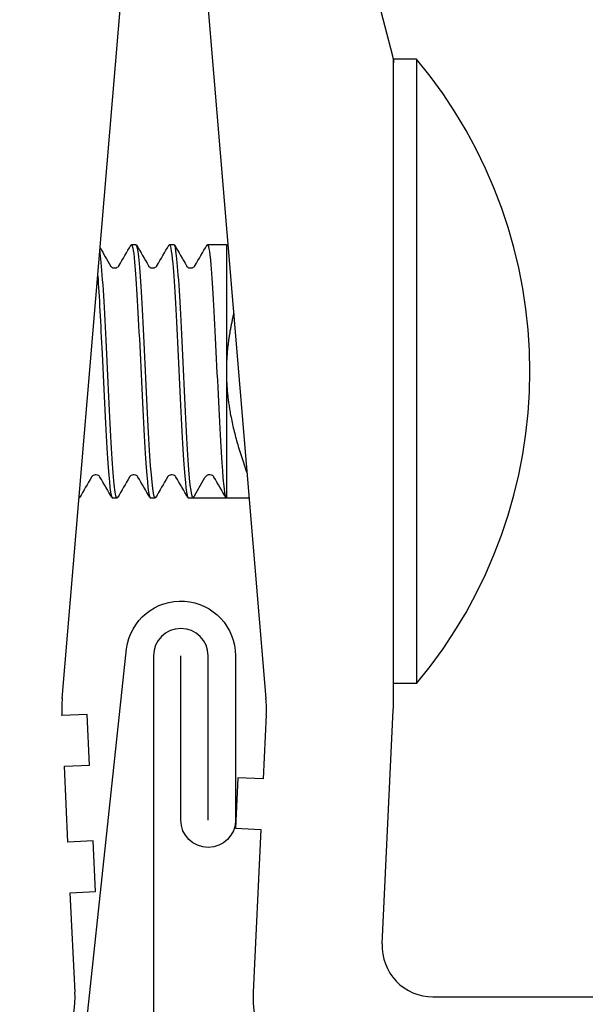
# Model space of a CAD drawing. Units: millimetres. Extents: x 0 to 53080, y 0 to 1470.
# Drawn here: x 50476 to 50499, y 358 to 397 of the extents above; entities that cross this region are included whole.
import ezdxf

# ---------------------------------------------------------------- set-up
doc = ezdxf.new("R2010")
doc.units = ezdxf.units.MM
doc.layers.add('01_PREFA-Dachprodukt', color=7, linetype='Continuous', lineweight=25, true_color=0xe1000f)
doc.layers.add('02_Zubehör_sonstiges', color=7, linetype='Continuous', lineweight=25, true_color=0xff7f7f)

msp = doc.modelspace()

# ---------------------------------------------------------------- linework, layer by layer
at = {"layer": '01_PREFA-Dachprodukt', "ltscale": 5}
for points in [[(50477.19, 348.525, 0.37692), (50478.261, 349.466), (50480.644, 371.783, -0.937501), (50484.946, 371.505), (50484.946, 365.024, -1), (50482.786, 365.024), (50482.786, 371.505)], [(50483.866, 365.024), (50483.866, 371.505, 1), (50481.706, 371.505), (50481.706, 349.622, 0.385495), (50482.687, 348.543), (50553.534, 348.543)]]:
    msp.add_lwpolyline(points, format="xyb", dxfattribs=at)
at = {"layer": '02_Zubehör_sonstiges'}
for p, q in [((50482.887, 408.662), (50486.147, 369.827)), ((50478.104, 369.827), (50481.34, 408.363)), ((50491.152, 395.167), (50488.152, 406.689)), ((50491.184, 395.057), (50491.184, 394.915)), ((50492.086, 395.057), (50491.184, 395.057)), ((50491.184, 369.828), (50491.184, 394.915)), ((50492.086, 395.057), (50492.086, 370.407)), ((50481.018, 387.732), (50480.834, 387.732)), ((50482.518, 387.732), (50482.334, 387.732)), ((50484.584, 387.732), (50483.834, 387.732)), ((50484.584, 387.732), (50484.584, 382.732)), ((50484.584, 382.732), (50484.584, 377.732)), ((50483.268, 377.732), (50483.736, 378.542)), ((50478.768, 377.732), (50478.768, 377.732)), ((50480.268, 377.732), (50480.084, 377.732)), ((50481.768, 377.732), (50481.584, 377.732)), ((50483.268, 377.732), (50483.084, 377.732)), ((50484.584, 377.732), (50483.268, 377.732)), ((50492.086, 370.407), (50491.184, 370.407)), ((50490.738, 360.137), (50491.173, 369.356)), ((50478.093, 369.144), (50478.092, 369.173)), ((50479.092, 369.192), (50478.093, 369.144)), ((50479.186, 367.194), (50479.092, 369.192)), ((50486.159, 369.173), (50486.04, 366.647)), ((50478.188, 367.147), (50479.186, 367.194)), ((50478.329, 364.15), (50478.188, 367.147)), ((50485.041, 366.694), (50484.946, 364.696)), ((50486.04, 366.647), (50485.041, 366.694)), ((50484.946, 364.696), (50485.945, 364.649)), ((50485.945, 364.649), (50485.643, 358.232)), ((50479.328, 364.197), (50478.329, 364.15)), ((50479.422, 362.199), (50479.328, 364.197)), ((50478.423, 362.152), (50479.422, 362.199)), ((50478.608, 358.232), (50478.423, 362.152)), ((50492.736, 358.043), (50516.693, 358.043))]:
    msp.add_line(p, q, dxfattribs=at)
for centre, radius, start, end in [((50490.184, 394.915), 1, 0, 14.5955), ((50477.364, 382.732), 19.2, 320.0643, 39.9357), ((50483.926, 378.432), 0.22, 90, 150), ((50483.086, 369.409), 5, 175.2, 182.7), ((50481.164, 369.409), 5, 357.298, 4.798), ((50481.184, 369.828), 10, 357.298, 0), ((50492.736, 360.043), 2, 177.298, 270), ((50474.612, 358.043), 4, 270, 2.7), ((50489.638, 358.043), 4, 177.298, 270)]:
    msp.add_arc(centre, radius, start, end, dxfattribs=at)
for points, knots in [([(50480.288, 377.751), (50480.275, 377.728), (50480.262, 377.726), (50480.25, 377.746), (50480.178, 377.861), (50480.106, 378.689), (50480.035, 379.931), (50479.963, 381.172), (50479.892, 382.801), (50479.82, 384.23), (50479.749, 385.659), (50479.677, 386.859), (50479.606, 387.397), (50479.6, 387.439), (50479.595, 387.477), (50479.589, 387.511)], [12.483859, 12.483859, 12.483859, 12.483859, 12.643063, 12.643063, 12.643063, 13.542554, 13.542554, 13.542554, 14.44162, 14.44162, 14.44162, 15.34027, 15.34027, 15.34027, 15.41012, 15.41012, 15.41012, 15.41012]), ([(50480.815, 387.708), (50480.863, 387.788), (50480.912, 387.563), (50480.96, 387.048), (50481.032, 386.296), (50481.103, 384.941), (50481.174, 383.466), (50481.246, 381.97), (50481.318, 380.383), (50481.391, 379.287), (50481.455, 378.308), (50481.52, 377.739), (50481.584, 377.733)], [-15.790475, -15.790475, -15.790475, -15.790475, -15.179028, -15.179028, -15.179028, -14.284663, -14.284663, -14.284663, -13.377221, -13.377221, -13.377221, -12.566371, -12.566371, -12.566371, -12.566371]), ([(50481.788, 377.751), (50481.777, 377.731), (50481.766, 377.727), (50481.756, 377.738), (50481.684, 377.814), (50481.612, 378.61), (50481.54, 379.837), (50481.468, 381.063), (50481.397, 382.694), (50481.325, 384.137), (50481.253, 385.579), (50481.181, 386.804), (50481.11, 387.367), (50481.079, 387.607), (50481.048, 387.725), (50481.018, 387.723)], [6.200674, 6.200674, 6.200674, 6.200674, 6.33389, 6.33389, 6.33389, 7.236634, 7.236634, 7.236634, 8.138883, 8.138883, 8.138883, 9.040648, 9.040648, 9.040648, 9.424778, 9.424778, 9.424778, 9.424778]), ([(50482.315, 387.709), (50482.365, 387.791), (50482.416, 387.542), (50482.466, 386.984), (50482.538, 386.198), (50482.609, 384.816), (50482.68, 383.333), (50482.752, 381.853), (50482.823, 380.302), (50482.894, 379.236), (50482.957, 378.286), (50483.021, 377.739), (50483.084, 377.733)], [-9.50729, -9.50729, -9.50729, -9.50729, -8.870824, -8.870824, -8.870824, -7.9746, -7.9746, -7.9746, -7.079708, -7.079708, -7.079708, -6.283185, -6.283185, -6.283185, -6.283185]), ([(50483.268, 377.732), (50483.196, 377.732), (50483.124, 378.459), (50483.051, 379.649), (50482.979, 380.838), (50482.907, 382.462), (50482.835, 383.928), (50482.763, 385.393), (50482.691, 386.669), (50482.619, 387.289), (50482.585, 387.58), (50482.552, 387.724), (50482.518, 387.723)], [0, 0, 0, 0, 0.906487, 0.906487, 0.906487, 1.812408, 1.812408, 1.812408, 2.717774, 2.717774, 2.717774, 3.141593, 3.141593, 3.141593, 3.141593]), ([(50483.815, 387.709), (50483.867, 387.793), (50483.919, 387.525), (50483.971, 386.932), (50484.043, 386.12), (50484.114, 384.715), (50484.186, 383.225), (50484.258, 381.724), (50484.33, 380.167), (50484.402, 379.123), (50484.463, 378.241), (50484.523, 377.732), (50484.584, 377.732)], [-3.224104, -3.224104, -3.224104, -3.224104, -2.568234, -2.568234, -2.568234, -1.669634, -1.669634, -1.669634, -0.764511, -0.764511, -0.764511, 0, 0, 0, 0]), ([(50480.009, 386.901), (50480.012, 386.896), (50480.017, 386.887), (50480.037, 386.866), (50480.049, 386.855), (50480.087, 386.83), (50480.119, 386.816), (50480.184, 386.81), (50480.215, 386.813), (50480.269, 386.831), (50480.291, 386.846), (50480.322, 386.872), (50480.331, 386.883), (50480.34, 386.895), (50480.342, 386.899), (50480.343, 386.901)], [0, 0, 0, 0, 0.01540251, 0.01540251, 0.02693736, 0.02693736, 0.04302683, 0.04302683, 0.05683128, 0.05683128, 0.07102745, 0.07102745, 0.08537517, 0.08537517, 0.09283188, 0.09283188, 0.09283188, 0.09283188]), ([(50481.509, 386.901), (50481.512, 386.896), (50481.517, 386.887), (50481.537, 386.866), (50481.549, 386.855), (50481.587, 386.83), (50481.619, 386.816), (50481.684, 386.81), (50481.715, 386.813), (50481.769, 386.831), (50481.791, 386.846), (50481.822, 386.872), (50481.831, 386.883), (50481.84, 386.895), (50481.842, 386.899), (50481.843, 386.901)], [0, 0, 0, 0, 0.01540251, 0.01540251, 0.02693736, 0.02693736, 0.04302683, 0.04302683, 0.05683128, 0.05683128, 0.07102745, 0.07102745, 0.08537517, 0.08537517, 0.09283188, 0.09283188, 0.09283188, 0.09283188]), ([(50483.009, 386.901), (50483.012, 386.896), (50483.017, 386.887), (50483.037, 386.866), (50483.049, 386.855), (50483.087, 386.83), (50483.119, 386.816), (50483.184, 386.81), (50483.215, 386.813), (50483.269, 386.831), (50483.291, 386.846), (50483.322, 386.872), (50483.331, 386.883), (50483.34, 386.895), (50483.342, 386.899), (50483.343, 386.901)], [0, 0, 0, 0, 0.01540251, 0.01540251, 0.02693736, 0.02693736, 0.04302683, 0.04302683, 0.05683128, 0.05683128, 0.07102745, 0.07102745, 0.08537517, 0.08537517, 0.09283188, 0.09283188, 0.09283188, 0.09283188]), ([(50479.505, 386.507), (50479.562, 385.72), (50479.619, 384.609), (50479.676, 383.425), (50479.748, 381.941), (50479.819, 380.375), (50479.891, 379.289), (50479.955, 378.308), (50480.02, 377.738), (50480.084, 377.733)], [-21.27671, -21.27671, -21.27671, -21.27671, -20.559431, -20.559431, -20.559431, -19.660819, -19.660819, -19.660819, -18.849556, -18.849556, -18.849556, -18.849556]), ([(50479.593, 378.562), (50479.59, 378.567), (50479.585, 378.576), (50479.565, 378.597), (50479.553, 378.608), (50479.515, 378.633), (50479.483, 378.647), (50479.418, 378.654), (50479.387, 378.65), (50479.333, 378.632), (50479.311, 378.617), (50479.28, 378.591), (50479.271, 378.58), (50479.263, 378.568), (50479.26, 378.564), (50479.259, 378.562)], [0, 0, 0, 0, 0.01540251, 0.01540251, 0.02693736, 0.02693736, 0.04302683, 0.04302683, 0.05683128, 0.05683128, 0.07102745, 0.07102745, 0.08537517, 0.08537517, 0.09283188, 0.09283188, 0.09283188, 0.09283188]), ([(50481.093, 378.562), (50481.09, 378.567), (50481.085, 378.576), (50481.065, 378.597), (50481.053, 378.608), (50481.015, 378.633), (50480.983, 378.647), (50480.918, 378.654), (50480.887, 378.65), (50480.833, 378.632), (50480.811, 378.617), (50480.78, 378.591), (50480.771, 378.58), (50480.763, 378.568), (50480.76, 378.564), (50480.759, 378.562)], [0, 0, 0, 0, 0.01540251, 0.01540251, 0.02693736, 0.02693736, 0.04302683, 0.04302683, 0.05683128, 0.05683128, 0.07102745, 0.07102745, 0.08537517, 0.08537517, 0.09283188, 0.09283188, 0.09283188, 0.09283188]), ([(50482.593, 378.562), (50482.59, 378.567), (50482.585, 378.576), (50482.565, 378.597), (50482.553, 378.608), (50482.515, 378.633), (50482.483, 378.647), (50482.418, 378.654), (50482.387, 378.65), (50482.333, 378.632), (50482.311, 378.617), (50482.28, 378.591), (50482.271, 378.58), (50482.263, 378.568), (50482.26, 378.564), (50482.259, 378.562)], [0, 0, 0, 0, 0.01540251, 0.01540251, 0.02693736, 0.02693736, 0.04302683, 0.04302683, 0.05683128, 0.05683128, 0.07102745, 0.07102745, 0.08537517, 0.08537517, 0.09283188, 0.09283188, 0.09283188, 0.09283188]), ([(50484.093, 378.562), (50484.09, 378.567), (50484.085, 378.576), (50484.065, 378.597), (50484.053, 378.608), (50484.015, 378.633), (50483.983, 378.647), (50483.941, 378.651), (50483.933, 378.652), (50483.926, 378.652)], [0, 0, 0, 0, 0.01540251, 0.01540251, 0.02693736, 0.02693736, 0.04302683, 0.04302683, 0.04641922, 0.04641922, 0.04641922, 0.04641922])]:
    msp.add_open_spline(points, degree=3, knots=knots, dxfattribs=at)
for points in [[(50479.597, 387.611), (50479.734, 387.375), (50479.872, 387.138), (50480.009, 386.901)], [(50480.343, 386.901), (50480.5, 387.172), (50480.657, 387.443), (50480.815, 387.715)], [(50481.038, 387.715), (50481.195, 387.443), (50481.352, 387.172), (50481.509, 386.901)], [(50481.843, 386.901), (50482, 387.172), (50482.157, 387.443), (50482.315, 387.715)], [(50482.538, 387.715), (50482.695, 387.443), (50482.852, 387.172), (50483.009, 386.901)], [(50483.343, 386.901), (50483.5, 387.172), (50483.657, 387.443), (50483.815, 387.715)], [(50479.259, 378.562), (50479.102, 378.291), (50478.945, 378.02), (50478.788, 377.749)], [(50480.065, 377.749), (50479.907, 378.02), (50479.75, 378.291), (50479.593, 378.562)], [(50480.759, 378.562), (50480.602, 378.291), (50480.445, 378.02), (50480.288, 377.749)], [(50481.565, 377.749), (50481.407, 378.02), (50481.25, 378.291), (50481.093, 378.562)], [(50482.259, 378.562), (50482.102, 378.291), (50481.945, 378.02), (50481.788, 377.749)], [(50483.065, 377.749), (50482.907, 378.02), (50482.75, 378.291), (50482.593, 378.562)], [(50484.565, 377.749), (50484.407, 378.02), (50484.25, 378.291), (50484.093, 378.562)], [(50478.788, 377.751), (50478.781, 377.739), (50478.774, 377.733), (50478.768, 377.732)]]:
    msp.add_open_spline(points, degree=3, dxfattribs=at)
for points, weights in [([(50484.584, 387.732), (50484.584, 387.732), (50484.644, 387.732)], [1, 1.02245444538, 1.03469038446]), ([(50484.872, 385.018), (50484.584, 383.821), (50484.584, 382.732)], [1.04934095313, 1.04957541121, 1]), ([(50484.584, 382.732), (50484.584, 380.971), (50485.401, 378.713)], [1, 1.08265182692, 1.02685534128]), ([(50485.483, 377.732), (50484.584, 377.732), (50484.584, 377.732)], [1.0213783666, 1.08648752732, 1])]:
    msp.add_rational_spline(points, weights, degree=2, dxfattribs=at)

doc.saveas('drawing.dxf')
